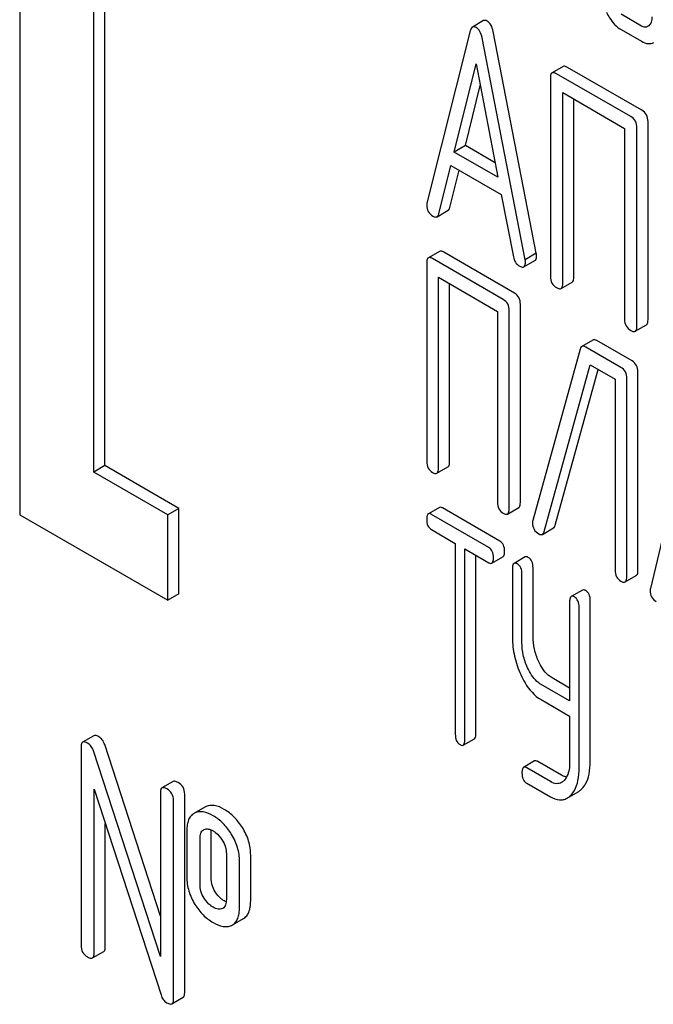
# Model space of a CAD drawing. Units: millimetres. Extents: x 0 to 4200, y 0 to 2970.
# Drawn here: x 3240 to 3252, y 1247 to 1266 of the extents above; entities that cross this region are included whole.
import ezdxf

# ---------------------------------------------------------------- set-up
doc = ezdxf.new("R2010")
doc.units = ezdxf.units.MM
doc.header["$LTSCALE"] = 231
doc.layers.get('0').update_dxf_attribs({"linetype": 'CONTINUOUS'})

msp = doc.modelspace()

# ---------------------------------------------------------------- linework, layer by layer
at = {"color": 7, "linetype": 'Continuous'}
for p, q in [((3240.208, 1271.156), (3240.208, 1256.459)), ((3241.622, 1257.275), (3241.622, 1268.706)), ((3241.834, 1257.397), (3241.834, 1268.584)), ((3252.091, 1265.796), (3251.699, 1266.023)), ((3249.071, 1265.9), (3248.859, 1265.777)), ((3248.816, 1265.703), (3247.991, 1262.415)), ((3250.08, 1261.454), (3249.255, 1265.695)), ((3251.699, 1265.731), (3252.091, 1265.505)), ((3249.868, 1261.331), (3249.043, 1265.572)), ((3248.512, 1263.39), (3248.93, 1265.072)), ((3248.93, 1265.072), (3249.347, 1262.908)), ((3250.593, 1265.023), (3250.381, 1264.9)), ((3251.885, 1264.066), (3250.467, 1264.884)), ((3252.097, 1264.188), (3250.679, 1265.007)), ((3248.724, 1263.512), (3249.009, 1264.66)), ((3250.349, 1264.806), (3250.349, 1261.013)), ((3250.585, 1260.877), (3250.585, 1264.524)), ((3250.585, 1264.524), (3251.767, 1263.842)), ((3250.797, 1260.999), (3250.797, 1264.402)), ((3252.215, 1260.181), (3252.215, 1263.974)), ((3251.767, 1263.842), (3251.767, 1260.194)), ((3252.003, 1260.058), (3252.003, 1263.852)), ((3248.724, 1263.512), (3248.512, 1263.39)), ((3249.347, 1262.908), (3248.512, 1263.39)), ((3249.294, 1263.183), (3248.724, 1263.512)), ((3248.217, 1262.209), (3248.448, 1263.135)), ((3248.429, 1262.331), (3248.607, 1263.043)), ((3248.448, 1263.135), (3249.411, 1262.579)), ((3249.411, 1262.579), (3249.642, 1261.386)), ((3248.184, 1262.154), (3248.396, 1262.276)), ((3248.23, 1261.49), (3248.017, 1261.367)), ((3249.663, 1260.695), (3248.311, 1261.475)), ((3250.08, 1261.454), (3249.868, 1261.331)), ((3247.986, 1261.272), (3247.986, 1257.478)), ((3249.45, 1260.572), (3248.099, 1261.353)), ((3249.843, 1261.197), (3250.055, 1261.32)), ((3248.211, 1257.348), (3248.211, 1260.996)), ((3248.211, 1260.996), (3249.338, 1260.345)), ((3250.554, 1260.783), (3250.766, 1260.905)), ((3248.423, 1257.471), (3248.423, 1260.874)), ((3249.338, 1260.345), (3249.338, 1256.698)), ((3249.563, 1256.568), (3249.563, 1260.362)), ((3249.775, 1256.69), (3249.775, 1260.484)), ((3251.971, 1259.964), (3252.183, 1260.087)), ((3251.161, 1259.797), (3250.949, 1259.674)), ((3251.909, 1259.398), (3251.237, 1259.786)), ((3250.917, 1259.624), (3250.015, 1256.351)), ((3251.697, 1259.275), (3251.025, 1259.663)), ((3250.231, 1256.138), (3251.108, 1259.324)), ((3250.443, 1256.261), (3251.262, 1259.235)), ((3251.108, 1259.324), (3251.585, 1259.048)), ((3251.585, 1259.048), (3251.585, 1255.401)), ((3251.81, 1255.271), (3251.81, 1259.064)), ((3252.022, 1255.393), (3252.022, 1259.187)), ((3253.047, 1258.362), (3252.26, 1255.052)), ((3241.834, 1257.397), (3241.622, 1257.275)), ((3243.249, 1256.581), (3241.834, 1257.397)), ((3248.18, 1257.253), (3248.392, 1257.375)), ((3243.036, 1256.459), (3241.622, 1257.275)), ((3243.249, 1256.581), (3243.036, 1256.459)), ((3243.249, 1254.948), (3243.249, 1256.581)), ((3248.229, 1256.598), (3248.017, 1256.476)), ((3249.383, 1255.957), (3248.289, 1256.589)), ((3249.532, 1256.472), (3249.744, 1256.595)), ((3240.208, 1256.459), (3243.036, 1254.826)), ((3243.036, 1254.826), (3243.036, 1256.459)), ((3249.171, 1255.835), (3248.077, 1256.466)), ((3250.197, 1256.084), (3250.409, 1256.207)), ((3248.077, 1256.174), (3248.532, 1255.912)), ((3248.532, 1255.912), (3248.532, 1252.264)), ((3248.714, 1252.159), (3248.714, 1255.807)), ((3248.714, 1255.807), (3249.171, 1255.543)), ((3248.926, 1252.281), (3248.926, 1255.684)), ((3249.231, 1255.534), (3249.443, 1255.656)), ((3249.866, 1255.653), (3249.654, 1255.53)), ((3250.018, 1254.132), (3250.018, 1255.445)), ((3249.624, 1255.427), (3249.624, 1254.114)), ((3249.806, 1254.009), (3249.806, 1255.322)), ((3251.778, 1255.175), (3251.991, 1255.297)), ((3243.249, 1254.948), (3243.036, 1254.826)), ((3250.96, 1255.021), (3250.748, 1254.899)), ((3250.717, 1254.796), (3250.717, 1252.902)), ((3250.899, 1251.627), (3250.899, 1254.691)), ((3251.111, 1251.749), (3251.111, 1254.813)), ((3250.717, 1252.902), (3250.17, 1253.218)), ((3250.717, 1253.147), (3250.382, 1253.341)), ((3250.17, 1252.926), (3250.717, 1252.61)), ((3250.717, 1252.61), (3250.717, 1251.732)), ((3241.623, 1252.236), (3241.411, 1252.113)), ((3242.896, 1248.791), (3241.832, 1252.067)), ((3248.683, 1252.056), (3248.896, 1252.179)), ((3241.38, 1252.022), (3241.38, 1248.228)), ((3242.896, 1248.015), (3241.62, 1251.945)), ((3250.048, 1251.754), (3249.836, 1251.631)), ((3250.564, 1251.482), (3250.109, 1251.745)), ((3250.352, 1251.359), (3249.897, 1251.622)), ((3243.139, 1251.361), (3242.927, 1251.238)), ((3249.897, 1251.33), (3250.352, 1251.068)), ((3241.632, 1248.082), (3241.632, 1251.214)), ((3241.632, 1251.214), (3242.909, 1247.284)), ((3242.896, 1251.147), (3242.896, 1248.015)), ((3243.361, 1247.33), (3243.361, 1251.123)), ((3250.669, 1251.044), (3250.881, 1251.166)), ((3243.149, 1247.207), (3243.149, 1251.001)), ((3243.749, 1250.874), (3243.537, 1250.751)), ((3243.558, 1250.762), (3243.537, 1250.751)), ((3243.77, 1250.884), (3243.749, 1250.874)), ((3241.844, 1248.205), (3241.844, 1250.561)), ((3243.401, 1250.417), (3243.401, 1249.542)), ((3243.72, 1250.44), (3243.732, 1250.445)), ((3243.866, 1249.518), (3243.866, 1250.394)), ((3243.654, 1249.396), (3243.654, 1250.271)), ((3244.157, 1249.981), (3244.157, 1249.105)), ((3244.41, 1248.959), (3244.41, 1249.835)), ((3244.622, 1249.082), (3244.622, 1249.957)), ((3244.09, 1248.938), (3244.081, 1248.933)), ((3244.274, 1248.622), (3244.486, 1248.744)), ((3244.253, 1248.611), (3244.274, 1248.622)), ((3241.601, 1247.991), (3241.813, 1248.113)), ((3243.117, 1247.116), (3243.329, 1247.238))]:
    msp.add_line(p, q, dxfattribs=at)
msp.add_arc((3250.167, 1256.305), 0.159, 163.2549, 179.9517, dxfattribs=at)
for points, knots in [([(3251.421, 1266.061), (3251.439, 1266.024), (3251.508, 1265.897), (3251.609, 1265.783), (3251.699, 1265.731)], [0, 0, 0, 0, 0.28685, 1, 1, 1, 1]), ([(3252.288, 1265.975), (3252.288, 1265.941), (3252.283, 1265.878), (3252.25, 1265.821), (3252.229, 1265.802)], [0, 0, 0, 0, 0.547635, 1, 1, 1, 1]), ([(3248.859, 1265.777), (3248.854, 1265.774), (3248.832, 1265.755), (3248.822, 1265.726), (3248.816, 1265.703)], [0, 0, 0, 0, 0.197354, 1, 1, 1, 1]), ([(3248.93, 1265.769), (3248.918, 1265.776), (3248.895, 1265.787), (3248.868, 1265.783), (3248.859, 1265.777)], [0, 0, 0, 0, 0.561054, 1, 1, 1, 1]), ([(3249.142, 1265.892), (3249.13, 1265.898), (3249.107, 1265.909), (3249.081, 1265.905), (3249.071, 1265.9)], [0, 0, 0, 0, 0.561054, 1, 1, 1, 1]), ([(3249.255, 1265.695), (3249.247, 1265.738), (3249.225, 1265.813), (3249.171, 1265.875), (3249.142, 1265.892)], [0, 0, 0, 0, 0.560203, 1, 1, 1, 1]), ([(3252.208, 1265.787), (3252.193, 1265.778), (3252.15, 1265.768), (3252.111, 1265.785), (3252.091, 1265.796)], [0, 0, 0, 0, 0.448126, 1, 1, 1, 1]), ([(3249.043, 1265.572), (3249.035, 1265.615), (3249.013, 1265.691), (3248.959, 1265.752), (3248.93, 1265.769)], [0, 0, 0, 0, 0.560203, 1, 1, 1, 1]), ([(3252.091, 1265.505), (3252.13, 1265.482), (3252.209, 1265.448), (3252.296, 1265.466), (3252.328, 1265.485)], [0, 0, 0, 0, 0.542749, 1, 1, 1, 1]), ([(3250.679, 1265.007), (3250.671, 1265.012), (3250.645, 1265.025), (3250.61, 1265.033), (3250.593, 1265.023)], [0, 0, 0, 0, 0.33601, 1, 1, 1, 1]), ([(3250.381, 1264.9), (3250.375, 1264.897), (3250.362, 1264.884), (3250.351, 1264.851), (3250.349, 1264.823), (3250.349, 1264.806)], [0, 0, 0, 0, 0.183166, 0.525645, 1, 1, 1, 1]), ([(3250.467, 1264.884), (3250.459, 1264.889), (3250.433, 1264.903), (3250.398, 1264.91), (3250.381, 1264.9)], [0, 0, 0, 0, 0.33601, 1, 1, 1, 1]), ([(3252.215, 1263.974), (3252.215, 1264.018), (3252.198, 1264.105), (3252.133, 1264.168), (3252.097, 1264.188)], [0, 0, 0, 0, 0.510532, 1, 1, 1, 1]), ([(3252.003, 1263.852), (3252.003, 1263.895), (3251.986, 1263.983), (3251.921, 1264.045), (3251.885, 1264.066)], [0, 0, 0, 0, 0.510532, 1, 1, 1, 1]), ([(3247.991, 1262.415), (3247.99, 1262.412), (3247.986, 1262.398), (3247.986, 1262.384), (3247.986, 1262.374)], [0, 0, 0, 0, 0.273667, 1, 1, 1, 1]), ([(3247.986, 1262.374), (3247.986, 1262.332), (3248.004, 1262.245), (3248.07, 1262.186), (3248.106, 1262.165)], [0, 0, 0, 0, 0.501302, 1, 1, 1, 1]), ([(3248.184, 1262.154), (3248.188, 1262.156), (3248.205, 1262.17), (3248.213, 1262.192), (3248.217, 1262.209)], [0, 0, 0, 0, 0.207255, 1, 1, 1, 1]), ([(3248.396, 1262.276), (3248.4, 1262.278), (3248.417, 1262.292), (3248.425, 1262.314), (3248.429, 1262.331)], [0, 0, 0, 0, 0.207255, 1, 1, 1, 1]), ([(3248.106, 1262.165), (3248.114, 1262.161), (3248.137, 1262.148), (3248.168, 1262.145), (3248.184, 1262.154)], [0, 0, 0, 0, 0.316636, 1, 1, 1, 1]), ([(3248.311, 1261.475), (3248.303, 1261.48), (3248.279, 1261.493), (3248.246, 1261.499), (3248.23, 1261.49)], [0, 0, 0, 0, 0.33388, 1, 1, 1, 1]), ([(3250.085, 1261.407), (3250.085, 1261.411), (3250.084, 1261.426), (3250.082, 1261.442), (3250.08, 1261.454)], [0, 0, 0, 0, 0.204134, 1, 1, 1, 1]), ([(3248.017, 1261.367), (3248.012, 1261.364), (3247.999, 1261.351), (3247.988, 1261.317), (3247.986, 1261.288), (3247.986, 1261.272)], [0, 0, 0, 0, 0.180795, 0.522905, 1, 1, 1, 1]), ([(3248.099, 1261.353), (3248.091, 1261.357), (3248.066, 1261.37), (3248.034, 1261.377), (3248.017, 1261.367)], [0, 0, 0, 0, 0.33388, 1, 1, 1, 1]), ([(3249.642, 1261.386), (3249.648, 1261.35), (3249.671, 1261.281), (3249.724, 1261.231), (3249.753, 1261.214)], [0, 0, 0, 0, 0.526603, 1, 1, 1, 1]), ([(3249.843, 1261.197), (3249.848, 1261.2), (3249.871, 1261.223), (3249.873, 1261.259), (3249.873, 1261.285)], [0, 0, 0, 0, 0.187504, 1, 1, 1, 1]), ([(3249.873, 1261.285), (3249.873, 1261.288), (3249.872, 1261.304), (3249.87, 1261.319), (3249.868, 1261.331)], [0, 0, 0, 0, 0.204134, 1, 1, 1, 1]), ([(3250.055, 1261.32), (3250.06, 1261.323), (3250.084, 1261.346), (3250.085, 1261.382), (3250.085, 1261.407)], [0, 0, 0, 0, 0.187504, 1, 1, 1, 1]), ([(3249.753, 1261.214), (3249.762, 1261.209), (3249.788, 1261.195), (3249.825, 1261.187), (3249.843, 1261.197)], [0, 0, 0, 0, 0.336302, 1, 1, 1, 1]), ([(3250.349, 1261.013), (3250.349, 1260.969), (3250.364, 1260.881), (3250.431, 1260.82), (3250.467, 1260.799)], [0, 0, 0, 0, 0.510801, 1, 1, 1, 1]), ([(3250.766, 1260.905), (3250.771, 1260.908), (3250.785, 1260.921), (3250.796, 1260.955), (3250.797, 1260.983), (3250.797, 1260.999)], [0, 0, 0, 0, 0.180942, 0.521784, 1, 1, 1, 1]), ([(3250.467, 1260.799), (3250.476, 1260.794), (3250.502, 1260.78), (3250.537, 1260.773), (3250.554, 1260.783)], [0, 0, 0, 0, 0.332826, 1, 1, 1, 1]), ([(3250.554, 1260.783), (3250.559, 1260.786), (3250.573, 1260.799), (3250.584, 1260.832), (3250.585, 1260.86), (3250.585, 1260.877)], [0, 0, 0, 0, 0.180942, 0.521784, 1, 1, 1, 1]), ([(3249.563, 1260.362), (3249.563, 1260.404), (3249.548, 1260.49), (3249.485, 1260.552), (3249.45, 1260.572)], [0, 0, 0, 0, 0.517747, 1, 1, 1, 1]), ([(3249.775, 1260.484), (3249.775, 1260.527), (3249.76, 1260.613), (3249.697, 1260.675), (3249.663, 1260.695)], [0, 0, 0, 0, 0.517747, 1, 1, 1, 1]), ([(3251.767, 1260.194), (3251.767, 1260.151), (3251.782, 1260.062), (3251.849, 1260.001), (3251.885, 1259.98)], [0, 0, 0, 0, 0.510801, 1, 1, 1, 1]), ([(3252.183, 1260.087), (3252.189, 1260.09), (3252.202, 1260.103), (3252.213, 1260.136), (3252.215, 1260.164), (3252.215, 1260.181)], [0, 0, 0, 0, 0.180942, 0.521785, 1, 1, 1, 1]), ([(3251.885, 1259.98), (3251.893, 1259.975), (3251.919, 1259.962), (3251.954, 1259.954), (3251.971, 1259.964)], [0, 0, 0, 0, 0.332825, 1, 1, 1, 1]), ([(3251.971, 1259.964), (3251.977, 1259.967), (3251.99, 1259.98), (3252.001, 1260.014), (3252.003, 1260.042), (3252.003, 1260.058)], [0, 0, 0, 0, 0.180942, 0.521785, 1, 1, 1, 1]), ([(3251.237, 1259.786), (3251.23, 1259.79), (3251.207, 1259.802), (3251.177, 1259.806), (3251.161, 1259.797)], [0, 0, 0, 0, 0.320456, 1, 1, 1, 1]), ([(3250.949, 1259.674), (3250.945, 1259.672), (3250.929, 1259.659), (3250.921, 1259.639), (3250.917, 1259.624)], [0, 0, 0, 0, 0.21176, 1, 1, 1, 1]), ([(3251.025, 1259.663), (3251.018, 1259.668), (3250.995, 1259.679), (3250.964, 1259.683), (3250.949, 1259.674)], [0, 0, 0, 0, 0.320456, 1, 1, 1, 1]), ([(3252.022, 1259.187), (3252.022, 1259.23), (3252.007, 1259.316), (3251.944, 1259.378), (3251.909, 1259.398)], [0, 0, 0, 0, 0.517747, 1, 1, 1, 1]), ([(3251.81, 1259.064), (3251.81, 1259.107), (3251.795, 1259.193), (3251.732, 1259.255), (3251.697, 1259.275)], [0, 0, 0, 0, 0.517747, 1, 1, 1, 1]), ([(3247.986, 1257.478), (3247.986, 1257.435), (3247.999, 1257.348), (3248.064, 1257.287), (3248.099, 1257.267)], [0, 0, 0, 0, 0.518201, 1, 1, 1, 1]), ([(3248.18, 1257.253), (3248.185, 1257.256), (3248.198, 1257.269), (3248.209, 1257.303), (3248.211, 1257.332), (3248.211, 1257.348)], [0, 0, 0, 0, 0.178539, 0.518943, 1, 1, 1, 1]), ([(3248.392, 1257.375), (3248.397, 1257.378), (3248.411, 1257.391), (3248.422, 1257.426), (3248.423, 1257.454), (3248.423, 1257.471)], [0, 0, 0, 0, 0.178539, 0.518943, 1, 1, 1, 1]), ([(3248.099, 1257.267), (3248.107, 1257.263), (3248.131, 1257.25), (3248.164, 1257.243), (3248.18, 1257.253)], [0, 0, 0, 0, 0.33079, 1, 1, 1, 1]), ([(3248.289, 1256.589), (3248.283, 1256.592), (3248.265, 1256.602), (3248.241, 1256.605), (3248.229, 1256.598)], [0, 0, 0, 0, 0.324715, 1, 1, 1, 1]), ([(3249.338, 1256.698), (3249.338, 1256.655), (3249.351, 1256.568), (3249.416, 1256.507), (3249.45, 1256.487)], [0, 0, 0, 0, 0.518201, 1, 1, 1, 1]), ([(3249.532, 1256.472), (3249.537, 1256.475), (3249.55, 1256.488), (3249.561, 1256.523), (3249.563, 1256.551), (3249.563, 1256.568)], [0, 0, 0, 0, 0.178539, 0.518943, 1, 1, 1, 1]), ([(3249.744, 1256.595), (3249.749, 1256.598), (3249.762, 1256.611), (3249.773, 1256.645), (3249.775, 1256.674), (3249.775, 1256.69)], [0, 0, 0, 0, 0.178539, 0.518943, 1, 1, 1, 1]), ([(3248.017, 1256.476), (3248.005, 1256.469), (3247.987, 1256.432), (3247.986, 1256.396), (3247.986, 1256.373)], [0, 0, 0, 0, 0.378434, 1, 1, 1, 1]), ([(3247.986, 1256.373), (3247.986, 1256.331), (3247.993, 1256.252), (3248.048, 1256.191), (3248.077, 1256.174)], [0, 0, 0, 0, 0.550725, 1, 1, 1, 1]), ([(3248.077, 1256.466), (3248.071, 1256.47), (3248.053, 1256.479), (3248.029, 1256.483), (3248.017, 1256.476)], [0, 0, 0, 0, 0.324715, 1, 1, 1, 1]), ([(3249.45, 1256.487), (3249.458, 1256.482), (3249.482, 1256.47), (3249.515, 1256.463), (3249.532, 1256.472)], [0, 0, 0, 0, 0.33079, 1, 1, 1, 1]), ([(3250.008, 1256.305), (3250.008, 1256.262), (3250.024, 1256.174), (3250.091, 1256.114), (3250.127, 1256.093)], [0, 0, 0, 0, 0.50493, 1, 1, 1, 1]), ([(3250.409, 1256.207), (3250.413, 1256.209), (3250.43, 1256.223), (3250.438, 1256.244), (3250.443, 1256.261)], [0, 0, 0, 0, 0.205928, 1, 1, 1, 1]), ([(3250.127, 1256.093), (3250.139, 1256.086), (3250.162, 1256.076), (3250.188, 1256.079), (3250.197, 1256.084)], [0, 0, 0, 0, 0.567659, 1, 1, 1, 1]), ([(3250.197, 1256.084), (3250.201, 1256.086), (3250.218, 1256.1), (3250.226, 1256.122), (3250.231, 1256.138)], [0, 0, 0, 0, 0.205928, 1, 1, 1, 1]), ([(3249.262, 1255.636), (3249.262, 1255.678), (3249.253, 1255.756), (3249.2, 1255.818), (3249.171, 1255.835)], [0, 0, 0, 0, 0.549451, 1, 1, 1, 1]), ([(3249.474, 1255.759), (3249.474, 1255.8), (3249.465, 1255.878), (3249.412, 1255.94), (3249.383, 1255.957)], [0, 0, 0, 0, 0.549451, 1, 1, 1, 1]), ([(3249.231, 1255.534), (3249.243, 1255.54), (3249.261, 1255.577), (3249.262, 1255.613), (3249.262, 1255.636)], [0, 0, 0, 0, 0.374356, 1, 1, 1, 1]), ([(3249.443, 1255.656), (3249.455, 1255.663), (3249.473, 1255.7), (3249.474, 1255.736), (3249.474, 1255.759)], [0, 0, 0, 0, 0.374356, 1, 1, 1, 1]), ([(3249.927, 1255.643), (3249.921, 1255.647), (3249.903, 1255.656), (3249.879, 1255.66), (3249.866, 1255.653)], [0, 0, 0, 0, 0.324716, 1, 1, 1, 1]), ([(3250.018, 1255.445), (3250.018, 1255.486), (3250.009, 1255.564), (3249.956, 1255.626), (3249.927, 1255.643)], [0, 0, 0, 0, 0.549451, 1, 1, 1, 1]), ([(3249.171, 1255.543), (3249.177, 1255.54), (3249.195, 1255.53), (3249.219, 1255.527), (3249.231, 1255.534)], [0, 0, 0, 0, 0.322034, 1, 1, 1, 1]), ([(3249.654, 1255.53), (3249.642, 1255.523), (3249.625, 1255.486), (3249.624, 1255.45), (3249.624, 1255.427)], [0, 0, 0, 0, 0.378434, 1, 1, 1, 1]), ([(3249.715, 1255.521), (3249.709, 1255.524), (3249.691, 1255.534), (3249.667, 1255.537), (3249.654, 1255.53)], [0, 0, 0, 0, 0.324716, 1, 1, 1, 1]), ([(3249.806, 1255.322), (3249.806, 1255.364), (3249.797, 1255.442), (3249.744, 1255.504), (3249.715, 1255.521)], [0, 0, 0, 0, 0.549451, 1, 1, 1, 1]), ([(3251.585, 1255.401), (3251.585, 1255.357), (3251.598, 1255.271), (3251.663, 1255.21), (3251.697, 1255.19)], [0, 0, 0, 0, 0.518201, 1, 1, 1, 1]), ([(3251.778, 1255.175), (3251.784, 1255.178), (3251.797, 1255.191), (3251.808, 1255.225), (3251.81, 1255.254), (3251.81, 1255.271)], [0, 0, 0, 0, 0.178539, 0.518942, 1, 1, 1, 1]), ([(3251.991, 1255.297), (3251.996, 1255.301), (3252.009, 1255.314), (3252.02, 1255.348), (3252.022, 1255.376), (3252.022, 1255.393)], [0, 0, 0, 0, 0.178539, 0.518942, 1, 1, 1, 1]), ([(3251.697, 1255.19), (3251.705, 1255.185), (3251.729, 1255.172), (3251.762, 1255.166), (3251.778, 1255.175)], [0, 0, 0, 0, 0.33079, 1, 1, 1, 1]), ([(3252.26, 1255.052), (3252.259, 1255.048), (3252.255, 1255.035), (3252.255, 1255.021), (3252.255, 1255.011)], [0, 0, 0, 0, 0.274078, 1, 1, 1, 1]), ([(3250.748, 1254.899), (3250.736, 1254.892), (3250.718, 1254.855), (3250.717, 1254.819), (3250.717, 1254.796)], [0, 0, 0, 0, 0.378434, 1, 1, 1, 1]), ([(3250.808, 1254.889), (3250.802, 1254.893), (3250.784, 1254.902), (3250.76, 1254.906), (3250.748, 1254.899)], [0, 0, 0, 0, 0.324715, 1, 1, 1, 1]), ([(3250.899, 1254.691), (3250.899, 1254.732), (3250.89, 1254.81), (3250.838, 1254.872), (3250.808, 1254.889)], [0, 0, 0, 0, 0.549451, 1, 1, 1, 1]), ([(3251.02, 1255.012), (3251.015, 1255.015), (3250.997, 1255.025), (3250.972, 1255.028), (3250.96, 1255.021)], [0, 0, 0, 0, 0.324715, 1, 1, 1, 1]), ([(3251.111, 1254.813), (3251.111, 1254.855), (3251.103, 1254.933), (3251.05, 1254.995), (3251.02, 1255.012)], [0, 0, 0, 0, 0.549451, 1, 1, 1, 1]), ([(3252.255, 1255.011), (3252.255, 1254.969), (3252.271, 1254.884), (3252.335, 1254.824), (3252.37, 1254.804)], [0, 0, 0, 0, 0.508599, 1, 1, 1, 1]), ([(3249.624, 1254.114), (3249.624, 1253.994), (3249.651, 1253.749), (3249.731, 1253.516), (3249.782, 1253.404)], [0, 0, 0, 0, 0.494279, 1, 1, 1, 1]), ([(3250.123, 1253.659), (3250.089, 1253.734), (3250.036, 1253.889), (3250.018, 1254.052), (3250.018, 1254.132)], [0, 0, 0, 0, 0.507571, 1, 1, 1, 1]), ([(3249.911, 1253.537), (3249.876, 1253.614), (3249.823, 1253.769), (3249.806, 1253.932), (3249.806, 1254.009)], [0, 0, 0, 0, 0.5256, 1, 1, 1, 1]), ([(3250.382, 1253.341), (3250.356, 1253.356), (3250.243, 1253.438), (3250.168, 1253.561), (3250.123, 1253.659)], [0, 0, 0, 0, 0.218318, 1, 1, 1, 1]), ([(3249.782, 1253.404), (3249.807, 1253.35), (3249.901, 1253.167), (3250.043, 1253), (3250.17, 1252.926)], [0, 0, 0, 0, 0.290169, 1, 1, 1, 1]), ([(3250.17, 1253.218), (3250.142, 1253.234), (3250.03, 1253.317), (3249.956, 1253.44), (3249.911, 1253.537)], [0, 0, 0, 0, 0.228333, 1, 1, 1, 1]), ([(3241.718, 1252.217), (3241.708, 1252.223), (3241.68, 1252.238), (3241.642, 1252.247), (3241.623, 1252.236)], [0, 0, 0, 0, 0.339153, 1, 1, 1, 1]), ([(3248.532, 1252.264), (3248.532, 1252.222), (3248.539, 1252.144), (3248.594, 1252.083), (3248.623, 1252.066)], [0, 0, 0, 0, 0.550725, 1, 1, 1, 1]), ([(3248.896, 1252.179), (3248.907, 1252.186), (3248.925, 1252.222), (3248.926, 1252.258), (3248.926, 1252.281)], [0, 0, 0, 0, 0.374356, 1, 1, 1, 1]), ([(3241.411, 1252.113), (3241.406, 1252.11), (3241.381, 1252.086), (3241.38, 1252.049), (3241.38, 1252.022)], [0, 0, 0, 0, 0.188256, 1, 1, 1, 1]), ([(3241.506, 1252.095), (3241.496, 1252.101), (3241.468, 1252.115), (3241.43, 1252.124), (3241.411, 1252.113)], [0, 0, 0, 0, 0.339153, 1, 1, 1, 1]), ([(3241.62, 1251.945), (3241.609, 1251.976), (3241.581, 1252.035), (3241.532, 1252.08), (3241.506, 1252.095)], [0, 0, 0, 0, 0.522974, 1, 1, 1, 1]), ([(3241.832, 1252.067), (3241.821, 1252.099), (3241.793, 1252.158), (3241.744, 1252.202), (3241.718, 1252.217)], [0, 0, 0, 0, 0.522974, 1, 1, 1, 1]), ([(3248.623, 1252.066), (3248.629, 1252.062), (3248.647, 1252.053), (3248.671, 1252.049), (3248.683, 1252.056)], [0, 0, 0, 0, 0.322034, 1, 1, 1, 1]), ([(3248.683, 1252.056), (3248.695, 1252.063), (3248.713, 1252.1), (3248.714, 1252.136), (3248.714, 1252.159)], [0, 0, 0, 0, 0.374356, 1, 1, 1, 1]), ([(3250.109, 1251.745), (3250.103, 1251.748), (3250.085, 1251.757), (3250.061, 1251.761), (3250.048, 1251.754)], [0, 0, 0, 0, 0.324715, 1, 1, 1, 1]), ([(3250.717, 1251.732), (3250.717, 1251.696), (3250.712, 1251.574), (3250.672, 1251.443), (3250.61, 1251.38)], [0, 0, 0, 0, 0.285966, 1, 1, 1, 1]), ([(3250.951, 1251.221), (3250.978, 1251.249), (3251.041, 1251.335), (3251.101, 1251.517), (3251.111, 1251.667), (3251.111, 1251.749)], [0, 0, 0, 0, 0.206542, 0.561242, 1, 1, 1, 1]), ([(3249.836, 1251.631), (3249.824, 1251.624), (3249.807, 1251.588), (3249.806, 1251.551), (3249.806, 1251.529)], [0, 0, 0, 0, 0.378434, 1, 1, 1, 1]), ([(3249.806, 1251.529), (3249.806, 1251.487), (3249.813, 1251.408), (3249.867, 1251.347), (3249.897, 1251.33)], [0, 0, 0, 0, 0.550725, 1, 1, 1, 1]), ([(3249.897, 1251.622), (3249.891, 1251.625), (3249.873, 1251.635), (3249.848, 1251.638), (3249.836, 1251.631)], [0, 0, 0, 0, 0.324715, 1, 1, 1, 1]), ([(3250.658, 1251.446), (3250.65, 1251.447), (3250.617, 1251.455), (3250.586, 1251.469), (3250.564, 1251.482)], [0, 0, 0, 0, 0.229677, 1, 1, 1, 1]), ([(3250.739, 1251.099), (3250.766, 1251.126), (3250.829, 1251.213), (3250.889, 1251.394), (3250.899, 1251.544), (3250.899, 1251.627)], [0, 0, 0, 0, 0.206542, 0.561242, 1, 1, 1, 1]), ([(3243.234, 1251.342), (3243.225, 1251.348), (3243.197, 1251.362), (3243.158, 1251.371), (3243.139, 1251.361)], [0, 0, 0, 0, 0.339153, 1, 1, 1, 1]), ([(3243.361, 1251.123), (3243.361, 1251.167), (3243.341, 1251.258), (3243.272, 1251.32), (3243.234, 1251.342)], [0, 0, 0, 0, 0.500001, 1, 1, 1, 1]), ([(3250.562, 1251.344), (3250.534, 1251.327), (3250.457, 1251.309), (3250.387, 1251.339), (3250.352, 1251.359)], [0, 0, 0, 0, 0.44895, 1, 1, 1, 1]), ([(3242.927, 1251.238), (3242.922, 1251.235), (3242.897, 1251.211), (3242.896, 1251.173), (3242.896, 1251.147)], [0, 0, 0, 0, 0.188256, 1, 1, 1, 1]), ([(3243.022, 1251.22), (3243.013, 1251.225), (3242.984, 1251.24), (3242.946, 1251.249), (3242.927, 1251.238)], [0, 0, 0, 0, 0.339153, 1, 1, 1, 1]), ([(3243.149, 1251.001), (3243.149, 1251.044), (3243.129, 1251.135), (3243.06, 1251.198), (3243.022, 1251.22)], [0, 0, 0, 0, 0.500001, 1, 1, 1, 1]), ([(3250.881, 1251.166), (3250.887, 1251.17), (3250.912, 1251.185), (3250.935, 1251.205), (3250.951, 1251.221)], [0, 0, 0, 0, 0.238958, 1, 1, 1, 1]), ([(3250.352, 1251.068), (3250.403, 1251.038), (3250.486, 1251.004), (3250.598, 1251.011), (3250.646, 1251.031), (3250.669, 1251.044)], [0, 0, 0, 0, 0.537097, 0.768498, 1, 1, 1, 1]), ([(3250.669, 1251.044), (3250.675, 1251.047), (3250.7, 1251.063), (3250.723, 1251.083), (3250.739, 1251.099)], [0, 0, 0, 0, 0.238958, 1, 1, 1, 1]), ([(3243.537, 1250.751), (3243.514, 1250.738), (3243.472, 1250.702), (3243.429, 1250.625), (3243.405, 1250.527), (3243.401, 1250.456), (3243.401, 1250.417)], [0, 0, 0, 0, 0.208236, 0.43189, 0.691645, 1, 1, 1, 1]), ([(3243.904, 1250.707), (3243.846, 1250.741), (3243.734, 1250.793), (3243.606, 1250.783), (3243.558, 1250.762)], [0, 0, 0, 0, 0.561503, 1, 1, 1, 1]), ([(3244.116, 1250.83), (3244.058, 1250.864), (3243.946, 1250.915), (3243.818, 1250.906), (3243.77, 1250.884)], [0, 0, 0, 0, 0.561503, 1, 1, 1, 1]), ([(3244.464, 1250.482), (3244.419, 1250.554), (3244.317, 1250.687), (3244.185, 1250.79), (3244.116, 1250.83)], [0, 0, 0, 0, 0.517143, 1, 1, 1, 1]), ([(3244.252, 1250.36), (3244.207, 1250.432), (3244.105, 1250.564), (3243.973, 1250.668), (3243.904, 1250.707)], [0, 0, 0, 0, 0.517143, 1, 1, 1, 1]), ([(3243.654, 1250.271), (3243.654, 1250.306), (3243.658, 1250.369), (3243.696, 1250.426), (3243.72, 1250.44)], [0, 0, 0, 0, 0.554895, 1, 1, 1, 1]), ([(3243.732, 1250.445), (3243.757, 1250.456), (3243.82, 1250.46), (3243.876, 1250.435), (3243.904, 1250.418)], [0, 0, 0, 0, 0.450359, 1, 1, 1, 1]), ([(3243.904, 1250.418), (3243.921, 1250.409), (3243.991, 1250.362), (3244.046, 1250.295), (3244.08, 1250.24)], [0, 0, 0, 0, 0.229177, 1, 1, 1, 1]), ([(3244.41, 1249.835), (3244.41, 1249.925), (3244.382, 1250.11), (3244.302, 1250.28), (3244.252, 1250.36)], [0, 0, 0, 0, 0.488684, 1, 1, 1, 1]), ([(3244.622, 1249.957), (3244.622, 1250.047), (3244.594, 1250.233), (3244.514, 1250.402), (3244.464, 1250.482)], [0, 0, 0, 0, 0.488684, 1, 1, 1, 1]), ([(3244.08, 1250.24), (3244.106, 1250.199), (3244.145, 1250.115), (3244.157, 1250.024), (3244.157, 1249.981)], [0, 0, 0, 0, 0.52814, 1, 1, 1, 1]), ([(3243.401, 1249.542), (3243.401, 1249.45), (3243.427, 1249.263), (3243.507, 1249.092), (3243.556, 1249.012)], [0, 0, 0, 0, 0.492766, 1, 1, 1, 1]), ([(3243.943, 1249.253), (3243.919, 1249.293), (3243.879, 1249.379), (3243.866, 1249.472), (3243.866, 1249.518)], [0, 0, 0, 0, 0.507342, 1, 1, 1, 1]), ([(3243.731, 1249.131), (3243.705, 1249.173), (3243.666, 1249.258), (3243.654, 1249.352), (3243.654, 1249.396)], [0, 0, 0, 0, 0.527944, 1, 1, 1, 1]), ([(3244.116, 1249.082), (3244.099, 1249.092), (3244.031, 1249.137), (3243.976, 1249.201), (3243.943, 1249.253)], [0, 0, 0, 0, 0.241732, 1, 1, 1, 1]), ([(3243.904, 1248.959), (3243.888, 1248.969), (3243.82, 1249.014), (3243.764, 1249.077), (3243.731, 1249.131)], [0, 0, 0, 0, 0.229398, 1, 1, 1, 1]), ([(3244.157, 1249.105), (3244.157, 1249.071), (3244.153, 1249.007), (3244.114, 1248.952), (3244.09, 1248.938)], [0, 0, 0, 0, 0.555081, 1, 1, 1, 1]), ([(3244.486, 1248.744), (3244.509, 1248.757), (3244.551, 1248.793), (3244.593, 1248.871), (3244.618, 1248.969), (3244.622, 1249.042), (3244.622, 1249.082)], [0, 0, 0, 0, 0.203748, 0.425614, 0.686473, 1, 1, 1, 1]), ([(3243.556, 1249.012), (3243.601, 1248.94), (3243.703, 1248.809), (3243.835, 1248.707), (3243.904, 1248.668)], [0, 0, 0, 0, 0.516746, 1, 1, 1, 1]), ([(3244.081, 1248.933), (3244.056, 1248.922), (3243.991, 1248.916), (3243.934, 1248.942), (3243.904, 1248.959)], [0, 0, 0, 0, 0.448441, 1, 1, 1, 1]), ([(3244.274, 1248.622), (3244.296, 1248.635), (3244.338, 1248.671), (3244.381, 1248.748), (3244.405, 1248.847), (3244.41, 1248.92), (3244.41, 1248.959)], [0, 0, 0, 0, 0.203748, 0.425614, 0.686473, 1, 1, 1, 1]), ([(3243.904, 1248.668), (3243.963, 1248.634), (3244.053, 1248.593), (3244.176, 1248.587), (3244.229, 1248.601), (3244.253, 1248.611)], [0, 0, 0, 0, 0.556211, 0.78469, 1, 1, 1, 1]), ([(3241.38, 1248.228), (3241.38, 1248.184), (3241.397, 1248.093), (3241.468, 1248.031), (3241.506, 1248.01)], [0, 0, 0, 0, 0.500002, 1, 1, 1, 1]), ([(3241.813, 1248.113), (3241.818, 1248.117), (3241.832, 1248.129), (3241.843, 1248.162), (3241.844, 1248.189), (3241.844, 1248.205)], [0, 0, 0, 0, 0.184387, 0.52587, 1, 1, 1, 1]), ([(3241.506, 1248.01), (3241.515, 1248.004), (3241.544, 1247.989), (3241.582, 1247.98), (3241.601, 1247.991)], [0, 0, 0, 0, 0.335828, 1, 1, 1, 1]), ([(3241.601, 1247.991), (3241.606, 1247.994), (3241.619, 1248.007), (3241.631, 1248.039), (3241.632, 1248.067), (3241.632, 1248.082)], [0, 0, 0, 0, 0.184387, 0.52587, 1, 1, 1, 1]), ([(3242.909, 1247.284), (3242.918, 1247.253), (3242.945, 1247.192), (3242.995, 1247.15), (3243.022, 1247.134)], [0, 0, 0, 0, 0.517006, 1, 1, 1, 1]), ([(3243.117, 1247.116), (3243.123, 1247.119), (3243.136, 1247.131), (3243.147, 1247.164), (3243.149, 1247.191), (3243.149, 1247.207)], [0, 0, 0, 0, 0.184387, 0.52587, 1, 1, 1, 1]), ([(3243.329, 1247.238), (3243.335, 1247.241), (3243.348, 1247.254), (3243.359, 1247.286), (3243.361, 1247.314), (3243.361, 1247.33)], [0, 0, 0, 0, 0.184387, 0.52587, 1, 1, 1, 1]), ([(3243.022, 1247.134), (3243.032, 1247.129), (3243.06, 1247.114), (3243.098, 1247.105), (3243.117, 1247.116)], [0, 0, 0, 0, 0.335828, 1, 1, 1, 1])]:
    msp.add_open_spline(points, degree=3, knots=knots, dxfattribs=at)
for points in [[(3252.229, 1265.802), (3252.223, 1265.796), (3252.216, 1265.791), (3252.208, 1265.787)], [(3250.61, 1251.38), (3250.595, 1251.366), (3250.58, 1251.354), (3250.562, 1251.344)], [(3243.866, 1250.394), (3243.866, 1250.408), (3243.867, 1250.422), (3243.868, 1250.437)], [(3244.155, 1249.062), (3244.142, 1249.068), (3244.129, 1249.075), (3244.116, 1249.082)]]:
    msp.add_open_spline(points, degree=3, dxfattribs=at)

doc.saveas('drawing.dxf')
